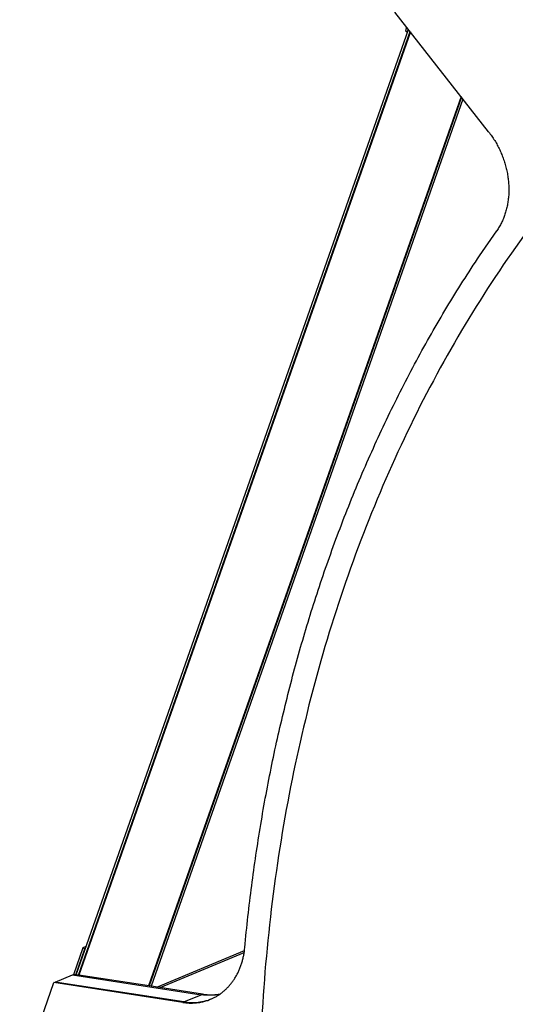
# Model space of a CAD drawing. Extents: x -878 to 1287, y -795 to 832.
# Drawn here: x 383 to 415, y 412 to 476 of the extents above; entities that cross this region are included whole.
import ezdxf

# ---------------------------------------------------------------- set-up
doc = ezdxf.new("R2010")
doc.units = 0
doc.header["$LTSCALE"] = 0.25
doc.linetypes.add('DIVIDE', pattern=[71.228618, 28.491447, -14.245724, 0, -14.245724, 0, -14.245724])
doc.layers.get('0').update_dxf_attribs({"linetype": 'CONTINUOUS'})

# ---------------------------------------------------------------- blocks, each defined once
blk = doc.blocks.new('AUX__S', base_point=(58.13, 27.43))
at = {"color": 1}
for p, q in [((222.03, 499.25), (209.91, 514.74)), ((168.68, 390.2), (211.67, 512.5)), ((168.95, 390.16), (211.86, 512.25)), ((211.91, 512.18), (169.02, 390.15)), ((211.42, 512.81), (211.25, 512.34)), ((211.25, 512.34), (211.48, 512.2)), ((211.61, 512.56), (211.48, 512.2)), ((211.48, 512.2), (211.57, 512.23)), ((218.46, 503.82), (178.01, 388.77)), ((218.51, 503.76), (178.09, 388.76)), ((218.7, 503.5), (178.36, 388.72)), ((168.34, 390.25), (169.55, 393.72)), ((169.55, 393.72), (169.97, 393.89)), ((169.55, 393.72), (169.79, 393.57)), ((168.61, 390.21), (169.79, 393.57)), ((169.79, 393.57), (169.87, 393.61)), ((179.11, 388.6), (190.43, 393.33)), ((179.53, 388.54), (190.39, 393.07)), ((165.95, 389.26), (168.17, 390.18)), ((168.17, 390.18), (168.34, 390.25)), ((168.17, 390.18), (184.84, 387.63)), ((168.17, 390.18), (184.84, 387.63)), ((168.68, 390.2), (168.34, 390.25)), ((169.02, 390.15), (168.68, 390.2)), ((178.09, 388.76), (169.02, 390.15)), ((161.36, 376.6), (165.78, 389.19)), ((165.78, 389.19), (165.95, 389.26)), ((182.45, 386.63), (165.78, 389.19)), ((182.61, 386.7), (165.95, 389.26)), ((182.61, 386.7), (165.95, 389.26)), ((185, 387.7), (178.09, 388.76))]:
    blk.add_line(p, q, dxfattribs=at)
at = {"color": 1, "linetype": 'DIVIDE'}
for p, q in [((182.61, 386.7), (184.84, 387.63)), ((184.84, 387.63), (185, 387.7)), ((182.45, 386.63), (182.61, 386.7))]:
    blk.add_line(p, q, dxfattribs=at)
at = {"color": 1}
for points in [[(254.66, 515.29, 0.024707), (244.07, 506.03, 0.024052), (234.33, 495.68, 0.023339), (225.49, 484.31, 0.022603), (217.6, 471.97, 0.021872), (210.69, 458.71, 0.021119), (204.82, 444.63, 0.020286), (200.05, 429.87, 0.019533), (196.41, 414.54, 0.018871), (193.91, 398.71, 0.018308), (192.57, 382.47, 0.017843), (192.39, 365.89), (192.39, 365.89)], [(222.03, 499.25, -0.014211), (222.44, 498.71, -0.013966), (222.81, 498.14, -0.01378), (223.15, 497.55, -0.013654), (223.46, 496.94, -0.01359), (223.73, 496.32, -0.01359), (223.97, 495.68, -0.013654), (224.18, 495.03, -0.013781), (224.34, 494.37, -0.013971), (224.48, 493.71, -0.014222), (224.57, 493.04, -0.014488), (224.62, 492.37, -0.014705), (224.64, 491.71, -0.014976), (224.62, 491.06, -0.015301), (224.55, 490.42, -0.015682), (224.45, 489.79, -0.01612), (224.31, 489.18, -0.016615), (224.14, 488.59, -0.017164), (223.93, 488.03, -0.017759), (223.68, 487.48, -0.01839), (223.4, 486.96, -0.019041), (223.08, 486.47), (223.08, 486.47)], [(190.48, 393.73, -0.009001), (191.37, 401.73, -0.009135), (192.54, 409.63, -0.009281), (193.98, 417.41, -0.009437), (195.71, 425.06, -0.009605), (197.7, 432.58, -0.009784), (199.97, 439.96, -0.010797), (202.62, 447.48, -0.010995), (205.68, 455.09, -0.011206), (209.04, 462.48, -0.011425), (212.69, 469.65, -0.011651), (216.63, 476.57, -0.011881), (220.86, 483.23), (223.08, 486.47), (223.08, 486.47)], [(186.06, 387.05, 0.016263), (186.44, 387.22, 0.016183), (186.8, 387.41, 0.016065), (187.15, 387.63, 0.015911), (187.49, 387.88, 0.015728), (187.82, 388.14, 0.015519), (188.13, 388.43, 0.015289), (188.42, 388.74, 0.015042), (188.7, 389.06, 0.014783), (188.96, 389.41, 0.015294), (189.21, 389.79, 0.014905), (189.45, 390.2, 0.014519), (189.66, 390.62, 0.014146), (189.85, 391.06, 0.013791), (190.02, 391.52, 0.013459), (190.16, 391.99, 0.013151), (190.28, 392.47, 0.012868), (190.38, 392.97, 0.012611), (190.45, 393.47), (190.48, 393.73), (190.48, 393.73)], [(187.2, 387.67, -0.008487), (186.98, 387.63, -0.008437), (186.76, 387.6, -0.008384), (186.54, 387.57, -0.008326), (186.32, 387.56, -0.008265), (186.09, 387.55, -0.008201), (185.87, 387.55, -0.008134), (185.64, 387.55, -0.008065), (185.41, 387.56, -0.007993), (185.18, 387.58, -0.007919), (184.95, 387.61), (184.84, 387.63), (184.84, 387.63)], [(187.2, 387.67, -0.008487), (186.98, 387.63, -0.008437), (186.76, 387.6, -0.008384), (186.54, 387.57, -0.008326), (186.32, 387.56, -0.008265), (186.09, 387.55, -0.008201), (185.87, 387.55, -0.008134), (185.64, 387.55, -0.008065), (185.41, 387.56, -0.007993), (185.18, 387.58, -0.007919), (184.95, 387.61), (184.84, 387.63), (184.84, 387.63)], [(185, 387.7, 0.007542), (185.23, 387.67, 0.007612), (185.45, 387.64, 0.007681), (185.67, 387.63, 0.007747), (185.88, 387.62, 0.007812), (186.1, 387.61, 0.007875), (186.32, 387.62, 0.007935), (186.53, 387.63, 0.007992), (186.75, 387.65, 0.008047), (186.96, 387.67, 0.008098), (187.17, 387.7), (187.28, 387.72), (187.28, 387.72)], [(182.45, 386.63, 0.009545), (182.73, 386.6, 0.009656), (183.01, 386.57, 0.009764), (183.28, 386.55, 0.009869), (183.56, 386.55, 0.009969), (183.83, 386.56, 0.010065), (184.1, 386.57, 0.010154), (184.37, 386.6, 0.010236), (184.64, 386.64, 0.010311), (184.91, 386.69, 0.010378), (185.17, 386.75, 0.010436), (185.43, 386.82, 0.010484), (185.68, 386.9, 0.010522), (185.93, 387), (186.06, 387.05), (186.06, 387.05)], [(182.61, 386.7, 0.009665), (182.9, 386.66, 0.00978), (183.18, 386.64, 0.009891), (183.46, 386.62, 0.009998), (183.74, 386.62, 0.0101), (184.02, 386.63, 0.010198), (184.29, 386.64, 0.010289), (184.56, 386.67, 0.010373), (184.84, 386.71, 0.010449), (185.1, 386.77, 0.010517), (185.37, 386.83, 0.010575), (185.63, 386.9, 0.010623), (185.89, 386.99, 0.01066), (186.14, 387.08), (186.14, 387.08)], [(182.61, 386.7, 0.009665), (182.9, 386.66, 0.00978), (183.18, 386.64, 0.009891), (183.46, 386.62, 0.009998), (183.74, 386.62, 0.0101), (184.02, 386.63, 0.010198), (184.29, 386.64, 0.010289), (184.56, 386.67, 0.010373), (184.84, 386.71, 0.010449), (185.1, 386.77, 0.010517), (185.37, 386.83, 0.010575), (185.63, 386.9, 0.010623), (185.89, 386.99, 0.01066), (186.14, 387.08), (186.14, 387.08)]]:
    blk.add_lwpolyline(points, format="xyb", dxfattribs=at)
blk = doc.blocks.new('FORMAT_E__S', base_point=(204.733, 17.672))
at = {"xscale": 0.25, "yscale": 0.25, "zscale": 0.25}
blk.add_blockref('AUX__S', (267.953, 125.029), dxfattribs=at)

msp = doc.modelspace()

# ---------------------------------------------------------------- block references
at = {"xscale": 2, "yscale": 2, "zscale": 2}
msp.add_blockref('FORMAT_E__S', (204.733, 17.672), dxfattribs=at)

doc.saveas('drawing.dxf')
